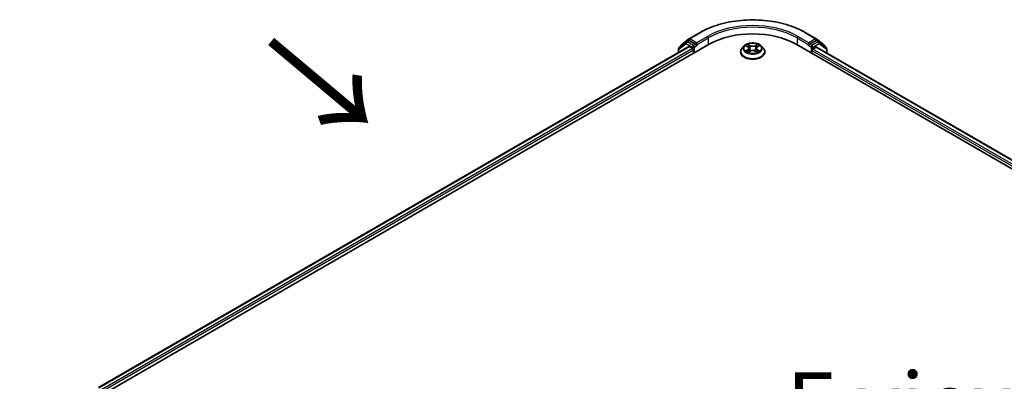
# Model space of a CAD drawing. Units: millimetres. Extents: x 36 to 8698, y 20 to 1425.
# Drawn here: x 109 to 207, y 626 to 662 of the extents above; entities that cross this region are included whole.
import ezdxf

# ---------------------------------------------------------------- set-up
doc = ezdxf.new("R2010")
doc.units = ezdxf.units.MM
doc.header["$LTSCALE"] = 2.5
doc.layers.get('Defpoints').update_dxf_attribs({"lineweight": 25})
for name, color, linetype, lineweight in [('Dimension (ISO)', 7, 'Continuous', 18), ('Symbol (ISO)', 7, 'Continuous', 18), ('Visible (ISO)', 7, 'Continuous', 35), ('Visible Narrow (ISO)', 7, 'Continuous', 25)]:
    doc.layers.add(name, color=color, linetype=linetype, lineweight=lineweight)
doc.styles.add('Note Text (TK)', font='MS PGothic.ttf')
doc.dimstyles.new('Default - Method 1b (TK)', dxfattribs={"dimscale": 2.5, "dimtxt": 2.5, "dimasz": 2.5, "dimexe": 1, "dimexo": 1.5, "dimgap": 1, "dimtad": 1, "dimdsep": 46, "dimtxsty": 'Note Text (TK)', "dimblk": 'OPEN', "dimcen": 0.09, "dimdle": 5, "dimclrd": 100, "dimclre": 100, "dimclrt": 7, "dimadec": 1, "dimazin": 1, "dimtfac": 1, "dimtmove": 0, "dimatfit": 3, "dimldrblk": 'OPEN', "dimfxl": 1, "dimtolj": 1, "dimlwd": -1, "dimlwe": -1, "dimarcsym": 0})

# ---------------------------------------------------------------- blocks, each defined once
blk = doc.blocks.new('_Open')
at = {"color": 0, "linetype": 'ByBlock', "lineweight": -2}
for p, q in [((-1, 0.167), (0, 0)), ((-1, -0.167), (0, 0)), ((0, 0), (-1, 0))]:
    blk.add_line(p, q, dxfattribs=at)
blk = doc.blocks.new('*D23')
at = {"layer": 'Defpoints', "color": 0}
for p in [(89.712, 633.831), (114.788, 619.024), (114.032, 544.124)]:
    blk.add_point(p, dxfattribs=at)
at = {"layer": 'Dimension (ISO)', "color": 100}
for p, q in [((111.06, 621.226), (87.226, 635.299)), ((89.019, 565.181), (89.649, 627.582)), ((110.304, 546.326), (86.47, 560.399))]:
    blk.add_line(p, q, dxfattribs=at)
at = {"layer": 'Dimension (ISO)', "color": 100, "xscale": 6.25, "yscale": 6.25, "zscale": 6.25}
for p, rotation in [((89.712, 633.831), 89.42160724004547), ((88.956, 558.931), 269.4216072400455)]:
    blk.add_blockref('_Open', p, dxfattribs=dict(at, rotation=rotation))
at = {"layer": 'Dimension (ISO)', "color": 7, "insert": (83.631, 587.491), "char_height": 6.25, "attachment_point": 4, "rotation": 89.42161, "style": 'Note Text (TK)'}
blk.add_mtext('\\A1;{\\Q29.983;\\W0.812;\\H0.821x;\\fMS PGothic|b0|i0;{\\H6.2250;221.5}}', dxfattribs=at)

msp = doc.modelspace()

# ---------------------------------------------------------------- linework, layer by layer
at = {"layer": 'Visible (ISO)'}
for p, q in [((175.5072, 660.0974), (176.5974, 660.7268)), ((187.0703, 660.7268), (188.1605, 660.0974)), ((115.631, 623.8318), (177.5028, 659.5535)), ((116.733, 625.4151), (175.4782, 659.3317)), ((175.2389, 659.7918), (174.5089, 659.2197)), ((174.6672, 659.3438), (174.6672, 659.3799)), ((174.7151, 659.4783), (175.4926, 660.0875)), ((175.2535, 659.8016), (175.4598, 659.9207)), ((176.1475, 659.5535), (175.5223, 659.9145)), ((175.5407, 659.3255), (175.8529, 659.1452)), ((176.2359, 659.5025), (176.2359, 659.7066)), ((176.2579, 659.4475), (176.2618, 659.4452)), ((180.9794, 659.3866), (180.7727, 659.156)), ((181.1822, 659.4117), (181.3592, 659.3059)), ((182.3085, 659.3059), (182.4855, 659.4117)), ((182.6883, 659.3866), (182.895, 659.156)), ((186.1649, 659.5535), (280.4458, 605.1204)), ((187.4059, 659.4452), (187.4098, 659.4475)), ((187.4318, 659.7066), (187.4318, 659.5025)), ((188.1454, 659.9145), (187.5202, 659.5535)), ((188.1751, 660.0875), (188.9525, 659.4783)), ((188.4142, 659.8016), (188.2079, 659.9207)), ((189.1588, 659.2197), (188.4288, 659.7918)), ((189.0005, 659.3799), (189.0005, 659.3438)), ((174.461, 659.1214), (174.461, 658.7444)), ((175.9413, 658.9922), (175.9413, 658.6519)), ((180.6255, 658.788), (180.6255, 658.8019)), ((181.3921, 658.7805), (181.5765, 658.8832)), ((181.4684, 659.1602), (181.5026, 658.8421)), ((182.0912, 658.8832), (182.2755, 658.7805)), ((182.1993, 659.1602), (182.1651, 658.8421)), ((183.0422, 658.788), (183.0422, 658.8019)), ((187.7264, 658.6519), (187.7264, 658.9241)), ((187.8148, 659.0772), (188.1407, 659.2654)), ((188.1824, 659.2695), (279.2864, 606.6706)), ((189.2067, 658.6782), (189.2067, 659.1214))]:
    msp.add_line(p, q, dxfattribs=at)
for centre, start, end in [((174.7922, 659.3799), 128.080361, 180), ((175.316, 659.6934), 120, 128.080361), ((175.5697, 659.9891), 120, 128.080361), ((188.098, 659.9891), 51.919639, 60), ((188.3517, 659.6934), 51.919639, 60), ((188.8755, 659.3799), 0, 51.919639), ((174.586, 659.1214), 128.080361, 180), ((189.0817, 659.1214), 0, 51.919639)]:
    msp.add_arc(centre, 0.125, start, end, dxfattribs=at)
for centre, major_axis, start_param, end_param in [((181.8338, 657.053), (6.125, 0), 0.7853982, 2.3561945), ((175.5223, 659.8124), (-0.0625, 0.1083), 5.4977871, 6.2831853), ((175.5407, 659.2234), (-0.0625, 0.1083), 5.4977871, 6.2831853), ((176.3243, 659.5535), (-0.0625, -0.1083), 5.4977871, 7.0685835), ((187.3434, 659.5535), (0.0625, -0.1083), 5.4977871, 7.0685835), ((188.1454, 659.8124), (0.0625, 0.1083), 0, 0.7853982), ((175.8529, 659.0432), (-0.0625, 0.1083), 3.9269908, 5.4977871), ((187.8148, 658.9751), (-0.0625, -0.1083), 3.9269908, 5.4977871), ((188.1407, 659.1974), (0.0417, 0.0722), 0, 0.7853982)]:
    msp.add_ellipse(centre, major_axis=major_axis, ratio=0.5773503, start_param=start_param, end_param=end_param, dxfattribs=at)
for points, knots in [([(176.5974, 660.7268), (177.149, 661.0453), (177.7855, 661.312), (179.1678, 661.7187), (179.9133, 661.8584), (181.4423, 661.9982), (182.2254, 661.9982), (183.7543, 661.8584), (184.4999, 661.7187), (185.8822, 661.312), (186.5187, 661.0453), (187.0703, 660.7268)], [3.1415927, 3.1415927, 3.1415927, 3.1415927, 3.4557519, 3.4557519, 3.7699112, 3.7699112, 4.0840704, 4.0840704, 4.3982297, 4.3982297, 4.712389, 4.712389, 4.712389, 4.712389]), ([(176.1475, 659.5535), (176.1587, 659.547), (176.1705, 659.5375), (176.193, 659.5148), (176.2038, 659.5018), (176.2192, 659.4835), (176.2249, 659.4768), (176.2362, 659.4646), (176.2418, 659.4592), (176.2507, 659.4521), (176.2543, 659.4496), (176.2579, 659.4475)], [0.185147228, 0.185147228, 0.185147228, 0.185147228, 0.196528423, 0.196528423, 0.207909617, 0.207909617, 0.213859594, 0.213859594, 0.21980957, 0.21980957, 0.223874943, 0.223874943, 0.223874943, 0.223874943]), ([(182.6883, 659.3866), (182.6372, 659.4437), (182.5723, 659.4937), (182.4191, 659.5799), (182.3298, 659.6153), (182.1383, 659.6671), (182.036, 659.6834), (181.8288, 659.696), (181.7239, 659.6923), (181.5208, 659.6653), (181.4227, 659.6419), (181.2424, 659.5769), (181.1603, 659.5352), (181.0488, 659.4553), (181.0114, 659.4223), (180.9794, 659.3866)], [2.8337611, 2.8337611, 2.8337611, 2.8337611, 3.154774, 3.154774, 3.4892026, 3.4892026, 3.8222801, 3.8222801, 4.1535935, 4.1535935, 4.4853294, 4.4853294, 4.8193074, 4.8193074, 5.0202205, 5.0202205, 5.0202205, 5.0202205]), ([(187.4098, 659.4475), (187.4134, 659.4496), (187.417, 659.4521), (187.4259, 659.4592), (187.4315, 659.4646), (187.4428, 659.4768), (187.4485, 659.4835), (187.4639, 659.5018), (187.4747, 659.5148), (187.4972, 659.5375), (187.509, 659.547), (187.5202, 659.5535)], [0.022988029, 0.022988029, 0.022988029, 0.022988029, 0.027053401, 0.027053401, 0.033003378, 0.033003378, 0.038953354, 0.038953354, 0.050334548, 0.050334548, 0.061715743, 0.061715743, 0.061715743, 0.061715743]), ([(180.7727, 659.156), (180.754, 659.1353), (180.737, 659.1138), (180.7062, 659.0695), (180.6924, 659.0467), (180.6686, 659), (180.6585, 658.976), (180.6421, 658.9273), (180.6359, 658.9025), (180.6276, 658.8524), (180.6255, 658.8272), (180.6255, 658.8019)], [5.02022053, 5.02022053, 5.02022053, 5.02022053, 5.11573385, 5.11573385, 5.21124718, 5.21124718, 5.3067605, 5.3067605, 5.40227382, 5.40227382, 5.49778714, 5.49778714, 5.49778714, 5.49778714]), ([(180.6255, 658.788), (180.6255, 658.7135), (180.6451, 658.6392), (180.7213, 658.4968), (180.7792, 658.4291), (180.9287, 658.3062), (181.0215, 658.2516), (181.2315, 658.1624), (181.3487, 658.128), (181.5952, 658.0826), (181.7244, 658.0717), (181.982, 658.0741), (182.1103, 658.0874), (182.3538, 658.1373), (182.4688, 658.1738), (182.6742, 658.2668), (182.7645, 658.3235), (182.9102, 658.452), (182.9659, 658.5239), (183.028, 658.661), (183.0422, 658.7245), (183.0422, 658.788)], [5.4977871, 5.4977871, 5.4977871, 5.4977871, 5.7974977, 5.7974977, 6.1099087, 6.1099087, 6.4344017, 6.4344017, 6.7601297, 6.7601297, 7.0848802, 7.0848802, 7.409235, 7.409235, 7.7340691, 7.7340691, 8.0598665, 8.0598665, 8.3837816, 8.3837816, 8.6393798, 8.6393798, 8.6393798, 8.6393798]), ([(181.2623, 658.8694), (181.2698, 658.8632), (181.278, 658.8569), (181.2955, 658.8443), (181.3048, 658.8381), (181.3247, 658.8257), (181.3352, 658.8196), (181.3573, 658.8077), (181.369, 658.8018), (181.3881, 658.7928), (181.3954, 658.7896), (181.4027, 658.7864)], [6.1056978, 6.1056978, 6.1056978, 6.1056978, 6.17584774, 6.17584774, 6.24599768, 6.24599768, 6.31614761, 6.31614761, 6.38629755, 6.38629755, 6.42717222, 6.42717222, 6.42717222, 6.42717222]), ([(181.4684, 659.1602), (181.4672, 659.1715), (181.4646, 659.1827), (181.4568, 659.2047), (181.4516, 659.2153), (181.4388, 659.2359), (181.4313, 659.2458), (181.414, 659.2646), (181.4044, 659.2736), (181.3831, 659.2905), (181.3716, 659.2985), (181.3592, 659.3059)], [2.41809785, 2.41809785, 2.41809785, 2.41809785, 2.55930615, 2.55930615, 2.70051445, 2.70051445, 2.84172275, 2.84172275, 2.98293106, 2.98293106, 3.12413936, 3.12413936, 3.12413936, 3.12413936]), ([(182.0912, 658.8832), (182.0634, 658.8987), (182.0318, 658.9116), (181.9638, 658.9311), (181.9274, 658.9377), (181.8529, 658.9444), (181.8148, 658.9444), (181.7403, 658.9377), (181.7039, 658.9311), (181.6359, 658.9116), (181.6043, 658.8987), (181.5765, 658.8832)], [3.1590459, 3.1590459, 3.1590459, 3.1590459, 3.4662239, 3.4662239, 3.7734018, 3.7734018, 4.0805798, 4.0805798, 4.3877577, 4.3877577, 4.6949357, 4.6949357, 4.6949357, 4.6949357]), ([(182.3085, 659.3059), (182.2961, 659.2985), (182.2846, 659.2905), (182.2633, 659.2736), (182.2537, 659.2646), (182.2364, 659.2458), (182.2289, 659.2359), (182.2161, 659.2153), (182.2109, 659.2047), (182.2031, 659.1827), (182.2005, 659.1715), (182.1993, 659.1602)], [4.72984227, 4.72984227, 4.72984227, 4.72984227, 4.87105058, 4.87105058, 5.01225888, 5.01225888, 5.15346718, 5.15346718, 5.29467549, 5.29467549, 5.43588379, 5.43588379, 5.43588379, 5.43588379]), ([(182.2649, 658.7864), (182.2723, 658.7896), (182.2796, 658.7928), (182.2987, 658.8018), (182.3103, 658.8077), (182.3325, 658.8196), (182.343, 658.8257), (182.3628, 658.8381), (182.3722, 658.8443), (182.3897, 658.8569), (182.3979, 658.8632), (182.4054, 658.8694)], [1.42680941, 1.42680941, 1.42680941, 1.42680941, 1.46768409, 1.46768409, 1.53783402, 1.53783402, 1.60798396, 1.60798396, 1.67813389, 1.67813389, 1.74828383, 1.74828383, 1.74828383, 1.74828383]), ([(183.0422, 658.8019), (183.0422, 658.8272), (183.0401, 658.8524), (183.0318, 658.9025), (183.0256, 658.9273), (183.0092, 658.976), (182.9991, 659), (182.9753, 659.0467), (182.9615, 659.0695), (182.9307, 659.1138), (182.9137, 659.1353), (182.895, 659.156)], [2.35619449, 2.35619449, 2.35619449, 2.35619449, 2.45170781, 2.45170781, 2.54722114, 2.54722114, 2.64273446, 2.64273446, 2.73824778, 2.73824778, 2.8337611, 2.8337611, 2.8337611, 2.8337611])]:
    msp.add_open_spline(points, degree=3, knots=knots, dxfattribs=at)
at = {"layer": 'Visible Narrow (ISO)'}
for p, q in [((175.5697, 660.0912), (176.6599, 660.7206)), ((177.326, 660.336), (176.2359, 659.7066)), ((187.4318, 659.7066), (186.3417, 660.336)), ((187.0078, 660.7206), (188.098, 660.0912)), ((116.7696, 625.394), (175.5407, 659.3255)), ((174.4976, 659.0703), (175.2276, 659.6423)), ((175.2276, 659.6423), (175.8529, 659.2813)), ((175.316, 659.7954), (175.5223, 659.9145)), ((175.9413, 659.4344), (175.316, 659.7954)), ((175.4572, 659.9192), (175.4813, 659.9381)), ((175.4813, 659.9381), (175.5223, 659.9145)), ((176.2359, 659.7066), (175.5697, 660.0912)), ((176.1475, 659.5535), (175.9413, 659.4344)), ((176.0297, 659.2813), (176.3243, 659.4514)), ((176.2359, 659.5025), (177.4144, 660.1829)), ((177.4144, 660.1829), (177.4144, 659.5025)), ((181.1229, 659.4399), (181.3485, 659.305)), ((181.5866, 659.4425), (181.3529, 659.5727)), ((181.4253, 659.5002), (181.5722, 659.4183)), ((181.5722, 659.4183), (181.5512, 659.1233)), ((182.3148, 659.5727), (182.0811, 659.4425)), ((182.0955, 659.4183), (182.2424, 659.5002)), ((182.0955, 659.4183), (182.1165, 659.1233)), ((182.3192, 659.305), (182.5448, 659.4399)), ((186.2533, 660.1829), (187.4318, 659.5025)), ((186.2533, 660.1829), (186.2533, 659.5025)), ((187.3434, 659.4514), (187.638, 659.2813)), ((188.098, 660.0912), (187.4318, 659.7066)), ((187.7264, 659.4344), (187.5202, 659.5535)), ((188.3517, 659.7954), (187.7264, 659.4344)), ((187.8148, 659.2813), (188.4401, 659.6423)), ((188.1454, 659.9145), (188.1864, 659.9381)), ((188.1454, 659.9145), (188.3517, 659.7954)), ((188.1864, 659.9381), (188.2105, 659.9192)), ((188.4401, 659.6423), (189.1701, 659.0703)), ((175.8529, 659.1452), (116.9639, 625.1457)), ((117.0157, 624.9715), (175.9413, 658.9922)), ((174.4976, 658.7655), (174.4976, 659.0703)), ((175.8529, 659.2813), (175.8529, 659.1452)), ((176.0297, 658.703), (176.0297, 659.2813)), ((181.3485, 659.0195), (181.1229, 658.8846)), ((181.2216, 658.9109), (181.3635, 658.9957)), ((181.3529, 658.7518), (181.5866, 658.8821)), ((181.3635, 658.9957), (181.3781, 658.7975)), ((182.0811, 658.8821), (182.3148, 658.7518)), ((182.3042, 658.9957), (182.2896, 658.7975)), ((182.3042, 658.9957), (182.4461, 658.9109)), ((182.5448, 658.8846), (182.3192, 659.0195)), ((187.638, 659.2813), (187.638, 658.703)), ((187.7264, 658.9241), (279.061, 606.192)), ((187.8148, 659.0772), (187.8148, 659.2813)), ((279.1128, 606.3663), (187.8148, 659.0772)), ((188.1407, 659.2654), (279.262, 606.6565)), ((189.1701, 659.0703), (189.1701, 658.6993))]:
    msp.add_line(p, q, dxfattribs=at)
for centre, major_axis, ratio, start_param, end_param in [((181.8338, 657.7334), (7.3171, 0), 0.5773503, 0.7853982, 2.3561945), ((181.8338, 657.7334), (-6.375, 0), 0.5773503, 3.9269908, 5.4977871), ((176.6599, 660.6185), (-0.0625, 0.1083), 0.5773503, 5.4977871, 6.2831853), ((177.326, 660.2339), (-0.0625, 0.1083), 0.5773503, 3.9269908, 5.4977871), ((181.8338, 657.6313), (6.25, 0), 0.5773503, 0.7853982, 2.3561945), ((186.3417, 660.2339), (0.0625, 0.1083), 0.5773503, 0.7853982, 2.3561945), ((187.0078, 660.6185), (0.0625, 0.1083), 0.5773503, 0, 0.7853982), ((174.7922, 659.3799), (-0.125, 0), 0.5773503, 0, 0.4029359), ((174.7922, 659.3799), (-0.0771, 0.0984), 0.8137675, 0, 1.1710674), ((175.316, 659.6934), (-0.0771, 0.0984), 0.8137675, 0, 1.4557746), ((175.316, 659.6934), (-0.0625, -0.1083), 0.5773503, 3.9269908, 5.4977871), ((175.316, 659.6934), (-0.0625, 0.1083), 0.5773503, 5.4977871, 6.2831853), ((175.5697, 659.9891), (-0.0771, 0.0984), 0.8137675, 0, 1.4557746), ((175.5697, 659.9891), (-0.0625, -0.1083), 0.5773503, 3.9269908, 5.4977871), ((175.5697, 659.9891), (-0.0625, 0.1083), 0.5773503, 5.4977871, 6.2831853), ((175.9413, 659.3324), (-0.0625, -0.1083), 0.5773503, 3.9269908, 5.4977871), ((175.9413, 659.3324), (0.0625, -0.1083), 0.5773503, 0.7853982, 2.3561945), ((181.8338, 659.1313), (-0.9621, 0), 0.5773503, 5.8056187, 9.9023446), ((181.8338, 659.1623), (-0.8584, 0), 0.5773503, 5.3071026, 5.6884717), ((181.8338, 659.0678), (0.6717, 0), 0.5773503, 2.1762943, 2.4206222), ((181.3485, 659.288), (0.0107, 0.0179), 0.5873385, 0, 0.7942785), ((181.4109, 659.4931), (-0.017, -0.012), 0.1849737, 1.043317, 2.4384992), ((181.4621, 659.3853), (-0.0201, -0.0056), 0.2229178, 3.8515805, 5.2070037), ((181.5866, 659.4255), (-0.0101, -0.0182), 0.5671862, 3.9184152, 5.401945), ((181.8338, 659.5747), (0.3767, 0), 0.5773503, 3.9444441, 5.4803339), ((181.8338, 659.5903), (-0.3559, 0), 0.5773503, 0.8028515, 2.3387412), ((182.0811, 659.4255), (0.0101, -0.0182), 0.5671862, 0.8812403, 2.3647701), ((182.2056, 659.3853), (-0.0201, 0.0056), 0.2229178, 4.2177743, 5.5731974), ((181.8338, 659.0678), (0.6717, 0), 0.5773503, 0.7209705, 0.9652983), ((182.2568, 659.4931), (-0.017, 0.012), 0.1849737, 0.7030935, 2.0982756), ((182.3192, 659.288), (-0.0107, 0.0179), 0.5873385, 5.4889069, 6.2831853), ((181.8338, 659.1623), (-0.8584, 0), 0.5773503, 3.7363063, 4.1176753), ((187.7264, 659.3324), (0.0625, 0.1083), 0.5773503, 0.7853982, 2.3561945), ((187.7264, 659.3324), (-0.0625, 0.1083), 0.5773503, 3.9269908, 5.4977871), ((188.098, 659.9891), (0.0625, 0.1083), 0.5773503, 0, 0.7853982), ((188.098, 659.9891), (-0.0625, 0.1083), 0.5773503, 3.9269908, 5.4977871), ((188.098, 659.9891), (0.0771, 0.0984), 0.8137675, 4.8274107, 6.2831853), ((188.3517, 659.6934), (0.0625, 0.1083), 0.5773503, 0, 0.7853982), ((188.3517, 659.6934), (-0.0625, 0.1083), 0.5773503, 3.9269908, 5.4977871), ((188.3517, 659.6934), (0.0771, 0.0984), 0.8137675, 4.8274107, 6.2831853), ((188.8755, 659.3799), (0.0771, 0.0984), 0.8137675, 5.1121179, 6.2831853), ((188.8755, 659.3799), (0.125, 0), 0.5773503, 5.8802494, 6.2831853), ((174.586, 659.1214), (-0.125, 0), 0.5773503, 0, 0.7853982), ((174.586, 659.1214), (-0.0771, 0.0984), 0.8137675, 0, 1.4557746), ((175.9413, 659.3324), (-0.125, 0), 0.5773503, 0.7853982, 2.3561945), ((181.8338, 658.839), (-1.1949, 0), 0.5773503, 5.8056187, 9.9023446), ((181.8338, 658.8019), (-1.2083, 0), 0.5773503, 0, 3.1415927), ((181.8338, 658.788), (1.2083, 0), 0.5773503, 3.1415927, 6.2831853), ((181.8338, 659.1623), (0.8584, 0), 0.5773503, 3.7363063, 4.1176753), ((181.2365, 658.904), (-0.004, -0.0204), 0.7797536, 4.5269049, 5.922087), ((181.2969, 658.8607), (-0.0177, -0.011), 0.7297361, 5.1634453, 5.7754826), ((181.0925, 659.1623), (0.3559, 0), 0.5773503, 5.5152404, 7.0511302), ((181.3485, 659.0025), (0.0107, -0.0179), 0.5873385, 0.8637843, 2.3473142), ((181.0925, 659.1467), (0.3767, 0), 0.5773503, 5.5152404, 6.3450887), ((181.5368, 659.1161), (-0.0201, -0.0056), 0.2228845, 3.8515738, 5.2026198), ((181.5866, 658.865), (-0.0101, 0.0182), 0.5671862, 5.5063628, 6.2831853), ((181.8338, 658.7342), (0.3559, 0), 0.5773503, 0.8028515, 2.3387412), ((182.0811, 658.865), (0.0101, 0.0182), 0.5671862, 0, 0.7768225), ((182.1309, 659.1161), (-0.0201, 0.0056), 0.2228845, 4.2221582, 5.5732041), ((182.5752, 659.1623), (-0.3559, 0), 0.5773503, 5.5152404, 7.0511302), ((182.5752, 659.1467), (-0.3767, 0), 0.5773503, 6.221282, 7.0511302), ((182.3192, 659.0025), (-0.0107, -0.0179), 0.5873385, 3.9358711, 5.419401), ((181.8338, 659.1623), (0.8584, 0), 0.5773503, 5.3071026, 5.6884717), ((182.3708, 658.8607), (-0.0177, 0.011), 0.7297361, 3.6492954, 4.2613326), ((182.4312, 658.904), (0.004, -0.0204), 0.7797536, 0.3610983, 1.7562804), ((187.7264, 659.3324), (-0.125, 0), 0.5773503, 0.7853982, 2.3561945), ((189.0817, 659.1214), (0.0771, 0.0984), 0.8137675, 4.8274107, 6.2831853), ((189.0817, 659.1214), (0.125, 0), 0.5773503, 5.4977871, 6.2831853)]:
    msp.add_ellipse(centre, major_axis=major_axis, ratio=ratio, start_param=start_param, end_param=end_param, dxfattribs=at)
msp.add_ellipse((181.8338, 659.1623), major_axis=(0.8923, 0), ratio=0.5773503, dxfattribs=at)
for points, knots in [([(181.2226, 659.3876), (181.2192, 659.3913), (181.2156, 659.3949), (181.2028, 659.4062), (181.1929, 659.4129), (181.1732, 659.4235), (181.1636, 659.4277), (181.1436, 659.4349), (181.1332, 659.4377), (181.1229, 659.4399)], [0.001908258, 0.001908258, 0.001908258, 0.001908258, 0.005934038, 0.005934038, 0.0154285, 0.0154285, 0.023744988, 0.023744988, 0.032394303, 0.032394303, 0.032394303, 0.032394303]), ([(181.1229, 659.4399), (181.1322, 659.4364), (181.1417, 659.4324), (181.1601, 659.4239), (181.1689, 659.4194), (181.1791, 659.4135), (181.1807, 659.4126), (181.1822, 659.4117)], [-0.032394303, -0.032394303, -0.032394303, -0.032394303, -0.023744988, -0.023744988, -0.0154285, -0.0154285, -0.013913302, -0.013913302, -0.013913302, -0.013913302]), ([(181.4253, 659.5002), (181.4185, 659.5069), (181.4119, 659.5137), (181.3951, 659.5311), (181.3853, 659.5415), (181.3679, 659.5589), (181.3604, 659.5661), (181.3529, 659.5727)], [-0.032055974, -0.032055974, -0.032055974, -0.032055974, -0.02365019, -0.02365019, -0.010200936, -0.010200936, 0.000338329, 0.000338329, 0.000338329, 0.000338329]), ([(181.3529, 659.5727), (181.3576, 659.5655), (181.3622, 659.5572), (181.3734, 659.5364), (181.38, 659.5236), (181.3927, 659.5015), (181.3981, 659.4928), (181.4042, 659.4843)], [-0.000338329, -0.000338329, -0.000338329, -0.000338329, 0.010200936, 0.010200936, 0.02365019, 0.02365019, 0.032055974, 0.032055974, 0.032055974, 0.032055974]), ([(181.4042, 659.4843), (181.4147, 659.4698), (181.4241, 659.4541), (181.4401, 659.4212), (181.4467, 659.4039), (181.4515, 659.3866)], [-0.028982846, -0.028982846, -0.028982846, -0.028982846, -0.014585063, -0.014585063, 0, 0, 0, 0]), ([(181.4766, 659.3925), (181.4713, 659.4115), (181.4641, 659.4305), (181.4468, 659.4668), (181.4366, 659.4842), (181.4253, 659.5002)], [0, 0, 0, 0, 0.014585063, 0.014585063, 0.028982846, 0.028982846, 0.028982846, 0.028982846]), ([(181.4515, 659.3866), (181.464, 659.3418), (181.4764, 659.2969), (181.5013, 659.2072), (181.5138, 659.1623), (181.5262, 659.1175)], [-0.068779854, -0.068779854, -0.068779854, -0.068779854, -0.034389927, -0.034389927, 0, 0, 0, 0]), ([(181.5512, 659.1233), (181.5387, 659.1681), (181.5263, 659.213), (181.5014, 659.3027), (181.489, 659.3476), (181.4766, 659.3925)], [0, 0, 0, 0, 0.034389927, 0.034389927, 0.068779854, 0.068779854, 0.068779854, 0.068779854]), ([(182.1911, 659.3925), (182.1787, 659.3476), (182.1663, 659.3027), (182.1414, 659.213), (182.129, 659.1681), (182.1165, 659.1233)], [0, 0, 0, 0, 0.034389927, 0.034389927, 0.068779854, 0.068779854, 0.068779854, 0.068779854]), ([(182.1415, 659.1175), (182.1539, 659.1623), (182.1664, 659.2072), (182.1913, 659.2969), (182.2037, 659.3418), (182.2162, 659.3866)], [-0.068779854, -0.068779854, -0.068779854, -0.068779854, -0.034389927, -0.034389927, 0, 0, 0, 0]), ([(182.2424, 659.5002), (182.231, 659.4841), (182.2208, 659.4666), (182.2035, 659.4303), (182.1964, 659.4114), (182.1911, 659.3925)], [0, 0, 0, 0, 0.014491423, 0.014491423, 0.028982846, 0.028982846, 0.028982846, 0.028982846]), ([(182.2162, 659.3866), (182.221, 659.4038), (182.2275, 659.421), (182.2434, 659.4539), (182.2529, 659.4697), (182.2635, 659.4843)], [-0.028982846, -0.028982846, -0.028982846, -0.028982846, -0.014491423, -0.014491423, 0, 0, 0, 0]), ([(182.3148, 659.5727), (182.3086, 659.5673), (182.3025, 659.5615), (182.2902, 659.5494), (182.2842, 659.5433), (182.271, 659.5296), (182.2639, 659.5221), (182.2519, 659.5097), (182.2472, 659.5049), (182.2424, 659.5002)], [-0.032394303, -0.032394303, -0.032394303, -0.032394303, -0.023744988, -0.023744988, -0.0154285, -0.0154285, -0.005934038, -0.005934038, 0, 0, 0, 0]), ([(182.2635, 659.4843), (182.2678, 659.4903), (182.2717, 659.4964), (182.2813, 659.5122), (182.2864, 659.5216), (182.2954, 659.5384), (182.2994, 659.5459), (182.3072, 659.5601), (182.311, 659.5668), (182.3148, 659.5727)], [0, 0, 0, 0, 0.005934038, 0.005934038, 0.0154285, 0.0154285, 0.023744988, 0.023744988, 0.032394303, 0.032394303, 0.032394303, 0.032394303]), ([(182.5448, 659.4399), (182.5323, 659.4372), (182.5196, 659.4336), (182.4916, 659.4225), (182.4765, 659.4145), (182.4566, 659.3992), (182.4505, 659.3937), (182.4451, 659.3876)], [-0.000338329, -0.000338329, -0.000338329, -0.000338329, 0.010200936, 0.010200936, 0.02365019, 0.02365019, 0.030147716, 0.030147716, 0.030147716, 0.030147716]), ([(182.4855, 659.4117), (182.4936, 659.4166), (182.502, 659.421), (182.5218, 659.4307), (182.5334, 659.4356), (182.5448, 659.4399)], [-0.018142672, -0.018142672, -0.018142672, -0.018142672, -0.010200936, -0.010200936, 0.000338329, 0.000338329, 0.000338329, 0.000338329]), ([(181.2216, 658.9109), (181.2146, 658.9095), (181.2069, 658.9081), (181.1856, 658.9036), (181.1716, 658.9002), (181.1458, 658.8927), (181.1343, 658.8889), (181.1229, 658.8846)], [-0.032055974, -0.032055974, -0.032055974, -0.032055974, -0.02365019, -0.02365019, -0.010200936, -0.010200936, 0.000338329, 0.000338329, 0.000338329, 0.000338329]), ([(181.1229, 658.8846), (181.1354, 658.8873), (181.1481, 658.889), (181.1761, 658.8908), (181.1912, 658.8905), (181.213, 658.8884), (181.2207, 658.8872), (181.2271, 658.886)], [-0.000338329, -0.000338329, -0.000338329, -0.000338329, 0.010200936, 0.010200936, 0.02365019, 0.02365019, 0.032055974, 0.032055974, 0.032055974, 0.032055974]), ([(181.2819, 658.8676), (181.2746, 658.8793), (181.2657, 658.889), (181.2453, 658.9036), (181.2339, 658.9084), (181.2216, 658.9109)], [0, 0, 0, 0, 0.014585063, 0.014585063, 0.028982846, 0.028982846, 0.028982846, 0.028982846]), ([(181.2271, 658.886), (181.2382, 658.8839), (181.2484, 658.8796), (181.2592, 658.8719), (181.2608, 658.8707), (181.2623, 658.8694)], [-0.028982846, -0.028982846, -0.028982846, -0.028982846, -0.014585063, -0.014585063, -0.012042017, -0.012042017, -0.012042017, -0.012042017]), ([(181.3991, 658.7843), (181.3967, 658.7845), (181.3944, 658.7844), (181.3864, 658.7835), (181.3813, 658.7815), (181.3723, 658.7756), (181.3683, 658.7719), (181.3605, 658.763), (181.3567, 658.7577), (181.3529, 658.7518)], [0.002440164, 0.002440164, 0.002440164, 0.002440164, 0.005934038, 0.005934038, 0.0154285, 0.0154285, 0.023744988, 0.023744988, 0.032394303, 0.032394303, 0.032394303, 0.032394303]), ([(181.3529, 658.7518), (181.3591, 658.7572), (181.3652, 658.7623), (181.3775, 658.7714), (181.3835, 658.7755), (181.3905, 658.7795), (181.3913, 658.78), (181.3921, 658.7805)], [-0.032394303, -0.032394303, -0.032394303, -0.032394303, -0.023744988, -0.023744988, -0.0154285, -0.0154285, -0.014299664, -0.014299664, -0.014299664, -0.014299664]), ([(181.5262, 659.1175), (181.544, 659.0534), (181.5644, 658.9904), (181.5922, 658.9179), (181.5965, 658.9068), (181.601, 658.8958)], [-0.098241255, -0.098241255, -0.098241255, -0.098241255, -0.049120627, -0.049120627, -0.040233478, -0.040233478, -0.040233478, -0.040233478]), ([(181.6208, 658.9044), (181.6168, 658.915), (181.6129, 658.9255), (181.5871, 658.9973), (181.5679, 659.0598), (181.5512, 659.1233)], [0.040586257, 0.040586257, 0.040586257, 0.040586257, 0.049120627, 0.049120627, 0.098241255, 0.098241255, 0.098241255, 0.098241255]), ([(182.1165, 659.1233), (182.0998, 659.0598), (182.0806, 658.9973), (182.0548, 658.9255), (182.0509, 658.915), (182.0469, 658.9044)], [0, 0, 0, 0, 0.049120627, 0.049120627, 0.057654997, 0.057654997, 0.057654997, 0.057654997]), ([(182.0667, 658.8958), (182.0712, 658.9068), (182.0755, 658.9179), (182.1033, 658.9904), (182.1237, 659.0534), (182.1415, 659.1175)], [-0.058007777, -0.058007777, -0.058007777, -0.058007777, -0.049120627, -0.049120627, 0, 0, 0, 0]), ([(182.3148, 658.7518), (182.3101, 658.759), (182.3055, 658.7653), (182.2943, 658.777), (182.2877, 658.7815), (182.2764, 658.7842), (182.2727, 658.7846), (182.2686, 658.7843)], [-0.000338329, -0.000338329, -0.000338329, -0.000338329, 0.010200936, 0.010200936, 0.02365019, 0.02365019, 0.02961581, 0.02961581, 0.02961581, 0.02961581]), ([(182.2756, 658.7805), (182.2812, 658.7774), (182.2867, 658.7738), (182.2998, 658.7645), (182.3073, 658.7584), (182.3148, 658.7518)], [-0.01775631, -0.01775631, -0.01775631, -0.01775631, -0.010200936, -0.010200936, 0.000338329, 0.000338329, 0.000338329, 0.000338329]), ([(182.4461, 658.9109), (182.4337, 658.9084), (182.4223, 658.9035), (182.4019, 658.8889), (182.393, 658.8793), (182.3858, 658.8676)], [0, 0, 0, 0, 0.014491423, 0.014491423, 0.028982846, 0.028982846, 0.028982846, 0.028982846]), ([(182.4054, 658.8694), (182.4069, 658.8707), (182.4084, 658.8718), (182.4191, 658.8795), (182.4295, 658.8839), (182.4406, 658.886)], [-0.016940829, -0.016940829, -0.016940829, -0.016940829, -0.014491423, -0.014491423, 0, 0, 0, 0]), ([(182.4406, 658.886), (182.4451, 658.8868), (182.4503, 658.8877), (182.4649, 658.8895), (182.4748, 658.8902), (182.4945, 658.8905), (182.5041, 658.8902), (182.5241, 658.8883), (182.5345, 658.8868), (182.5448, 658.8846)], [0, 0, 0, 0, 0.005934038, 0.005934038, 0.0154285, 0.0154285, 0.023744988, 0.023744988, 0.032394303, 0.032394303, 0.032394303, 0.032394303]), ([(182.5448, 658.8846), (182.5354, 658.8881), (182.526, 658.8913), (182.5076, 658.8969), (182.4988, 658.8994), (182.4803, 658.904), (182.4708, 658.906), (182.4563, 658.9089), (182.451, 658.9099), (182.4461, 658.9109)], [-0.032394303, -0.032394303, -0.032394303, -0.032394303, -0.023744988, -0.023744988, -0.0154285, -0.0154285, -0.005934038, -0.005934038, 0, 0, 0, 0])]:
    msp.add_open_spline(points, degree=3, knots=knots, dxfattribs=at)
for points in [[(181.2968, 658.8436), (181.2919, 658.8516), (181.2869, 658.8596), (181.2819, 658.8676)], [(182.3858, 658.8676), (182.3808, 658.8596), (182.3758, 658.8516), (182.3709, 658.8436)]]:
    msp.add_open_spline(points, degree=3, dxfattribs=at)

# ---------------------------------------------------------------- texts
at = {"layer": 'Symbol (ISO)', "color": 7, "insert": (133.387, 660.0455), "char_height": 10, "attachment_point": 4, "rotation": 320, "line_spacing_factor": 1.5, "style": 'Note Text (TK)'}
msp.add_mtext('\\fMS PGothic|b0|i0;{\\H10.0000;→}', dxfattribs=at)
at = {"layer": 'Symbol (ISO)', "color": 7, "insert": (197.8327, 623.7803), "char_height": 6.25, "attachment_point": 5, "line_spacing_factor": 1.5, "style": 'Note Text (TK)'}
msp.add_mtext('\\fＭＳ Ｐゴシック|b0|i0;E view', dxfattribs=at)

# ---------------------------------------------------------------- dimensions: what is measured, and where the dimension line sits
at = {"layer": 'Dimension (ISO)', "color": 100}
dim = msp.add_linear_dim(base=(89.7118, 633.8314), p1=(114.0319, 544.1243), p2=(114.788, 619.0245), angle=269.421607, text='{\\Q29.983;\\W0.812;\\H0.821x;\\fMS PGothic|b0|i0;{\\H6.2250;<>.5}}', dimstyle='Default - Method 1b (TK)', override={"dimgap": 1, "dimdec": 0, "dimlfac": 2.955895, "dimtol": 0, "dimlim": 0, "dimtp": 0, "dimtm": 0, "dimtdec": 0, "dimtofl": 0, "dimatfit": 1}, dxfattribs=at)
dim.commit()
dim.dimension.update_dxf_attribs({"geometry": '*D23', "text_midpoint": (89.3392, 596.9242), "dimtype": 160})

doc.saveas('drawing.dxf')
